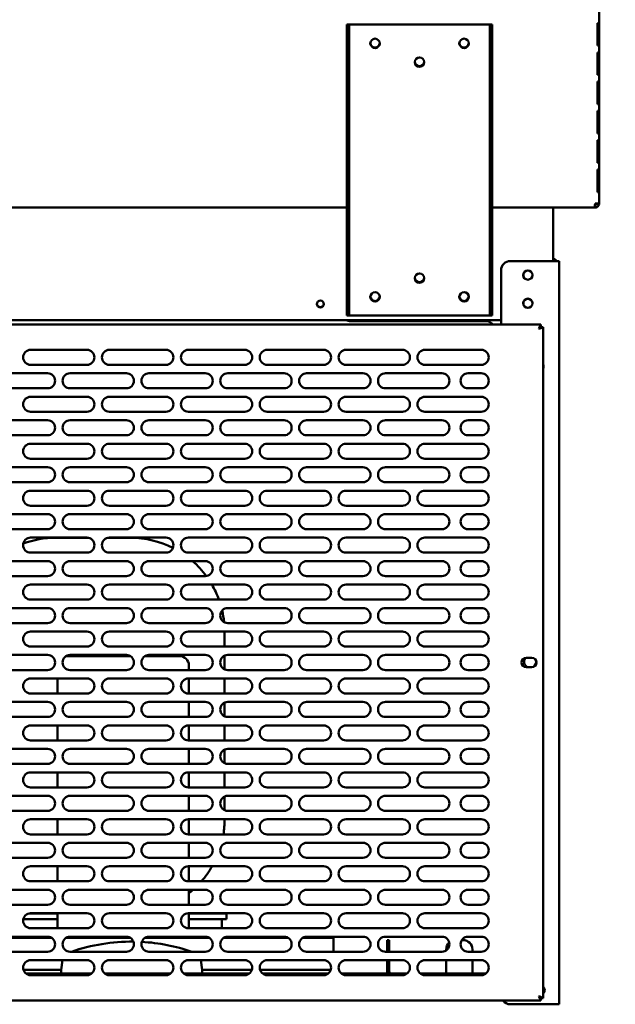
# Model space of a CAD drawing. Units: millimetres. Extents: x 65 to 5849, y 100 to 4100.
# Drawn here: x 3200 to 3517, y 1163 to 1687 of the extents above; entities that cross this region are included whole.
import ezdxf

# ---------------------------------------------------------------- set-up
doc = ezdxf.new("R2010")
doc.units = ezdxf.units.MM
doc.header["$LTSCALE"] = 20
doc.layers.add('Dimension (ISO)', color=7, linetype='Continuous', lineweight=25)
doc.layers.add('Visible (ISO)', color=7, linetype='Continuous', lineweight=50)
doc.styles.add('Note Text (ISO)', font='tahoma.ttf')
doc.dimstyles.new('Default (ISO)', dxfattribs={"dimscale": 20, "dimtxt": 2.5, "dimasz": 2.5, "dimexe": 1, "dimexo": 2, "dimgap": 0.762, "dimtad": 1, "dimtoh": 1, "dimdec": 1, "dimrnd": 1e-08, "dimzin": 0, "dimdsep": 46, "dimtxsty": 'Note Text (ISO)', "dimcen": 0.09, "dimdle": 10, "dimclrd": 256, "dimclre": 256, "dimclrt": 256, "dimadec": 1, "dimazin": 0, "dimtfac": 1.40208, "dimtmove": 0, "dimatfit": 3, "dimfxl": 1, "dimtolj": 1, "dimtzin": 0, "dimlwd": -1, "dimlwe": -1, "dimarcsym": 0})

# ---------------------------------------------------------------- blocks, each defined once
blk = doc.blocks.new('*D28')
at = {"layer": 'Defpoints', "color": 0, "transparency": 16777216}
for p in [(3575.41, 1828.06), (3555.21, 1797.96), (3555.21, 938.83)]:
    blk.add_point(p, dxfattribs=at)
at = {"layer": 'Dimension (ISO)', "transparency": 16777216}
for p, q in [((3575.41, 1788.06), (3575.41, 918.83)), ((3555.21, 1757.96), (3555.21, 918.83)), ((3505.21, 938.83), (3455.21, 938.83)), ((3555.21, 938.83), (3575.41, 938.83)), ((3625.41, 938.83), (3803.59, 938.83))]:
    blk.add_line(p, q, dxfattribs=at)
for points in [[(3505.21, 947.17), (3505.21, 930.5), (3555.21, 938.83)], [(3625.41, 947.17), (3625.41, 930.5), (3575.41, 938.83)]]:
    blk.add_solid(points, dxfattribs=at)
at = {"layer": 'Dimension (ISO)', "transparency": 16777216, "insert": (3719.71, 1006.15), "char_height": 50, "attachment_point": 1, "style": 'Note Text (ISO)'}
blk.add_mtext('\\A1;20', dxfattribs=at)
blk = doc.blocks.new('*D29')
at = {"layer": 'Defpoints', "color": 0, "transparency": 16777216}
for p in [(2109.5, 1797.96), (3555.21, 1797.96), (2109.5, 892.04)]:
    blk.add_point(p, dxfattribs=at)
at = {"layer": 'Dimension (ISO)', "transparency": 16777216}
for p, q in [((2109.5, 1757.96), (2109.5, 872.04)), ((3555.21, 1757.96), (3555.21, 872.04)), ((3505.21, 892.04), (2159.5, 892.04))]:
    blk.add_line(p, q, dxfattribs=at)
for points in [[(2159.5, 900.37), (2159.5, 883.7), (2109.5, 892.04)], [(3505.21, 900.37), (3505.21, 883.7), (3555.21, 892.04)]]:
    blk.add_solid(points, dxfattribs=at)
at = {"layer": 'Dimension (ISO)', "transparency": 16777216, "insert": (2762.19, 959.26), "char_height": 50, "attachment_point": 1, "style": 'Note Text (ISO)'}
blk.add_mtext('\\A1;1446', dxfattribs=at)
blk = doc.blocks.new('*D30')
at = {"layer": 'Defpoints', "color": 0, "transparency": 16777216}
for p in [(3575.41, 1828.06), (3450.11, 1182.46), (3450.11, 1098.65)]:
    blk.add_point(p, dxfattribs=at)
at = {"layer": 'Dimension (ISO)', "transparency": 16777216}
for p, q in [((3575.41, 1788.06), (3575.41, 1078.65)), ((3450.11, 1142.46), (3450.11, 1078.65)), ((3400.11, 1098.65), (3350.11, 1098.65)), ((3450.11, 1098.65), (3575.41, 1098.65)), ((3625.41, 1098.65), (3836.36, 1098.65))]:
    blk.add_line(p, q, dxfattribs=at)
for points in [[(3400.11, 1106.99), (3400.11, 1090.32), (3450.11, 1098.65)], [(3625.41, 1106.99), (3625.41, 1090.32), (3575.41, 1098.65)]]:
    blk.add_solid(points, dxfattribs=at)
at = {"layer": 'Dimension (ISO)', "color": 1, "transparency": 16777216, "insert": (3719.68, 1165.98), "char_height": 50, "attachment_point": 1, "style": 'Note Text (ISO)'}
blk.add_mtext('\\A1;125', dxfattribs=at)
blk = doc.blocks.new('*D31')
at = {"layer": 'Defpoints', "color": 0, "transparency": 16777216}
for p in [(3118.11, 1182.46), (3450.11, 1182.46), (3118.11, 1044.13)]:
    blk.add_point(p, dxfattribs=at)
at = {"layer": 'Dimension (ISO)', "transparency": 16777216}
for p, q in [((3118.11, 1142.46), (3118.11, 1024.13)), ((3450.11, 1142.46), (3450.11, 1024.13)), ((3400.11, 1044.13), (3168.11, 1044.13))]:
    blk.add_line(p, q, dxfattribs=at)
for points in [[(3168.11, 1052.46), (3168.11, 1035.8), (3118.11, 1044.13)], [(3400.11, 1052.46), (3400.11, 1035.8), (3450.11, 1044.13)]]:
    blk.add_solid(points, dxfattribs=at)
at = {"layer": 'Dimension (ISO)', "color": 1, "transparency": 16777216, "insert": (3231.37, 1111.45), "char_height": 50, "attachment_point": 1, "style": 'Note Text (ISO)'}
blk.add_mtext('\\A1;333', dxfattribs=at)

msp = doc.modelspace()

# ---------------------------------------------------------------- linework, layer by layer
at = {"layer": 'Visible (ISO)'}
for p, q in [((3508.91, 1589.46), (3508.91, 1826.86)), ((3375.71, 1684.66), (3374.51, 1684.66)), ((3374.51, 1679.66), (3374.51, 1684.66)), ((3375.71, 1684.66), (3375.71, 1679.66)), ((3375.71, 1684.66), (3376.71, 1684.66)), ((3376.71, 1684.66), (3449.71, 1684.66)), ((3449.71, 1684.66), (3450.71, 1684.66)), ((3450.71, 1679.66), (3450.71, 1684.66)), ((3451.91, 1684.66), (3450.71, 1684.66)), ((3451.91, 1684.66), (3451.91, 1679.66)), ((3508.02, 1685.46), (3508.47, 1685.46)), ((3508.02, 1685.46), (3508.02, 1673.46)), ((3508.47, 1673.46), (3508.47, 1685.46)), ((3374.51, 1534.66), (3374.51, 1679.66)), ((3375.71, 1534.66), (3375.71, 1679.66)), ((3450.71, 1679.66), (3450.71, 1534.66)), ((3451.91, 1534.66), (3451.91, 1679.66)), ((3508.47, 1673.46), (3508.02, 1673.46)), ((3508.02, 1669.86), (3508.47, 1669.86)), ((3508.02, 1669.86), (3508.02, 1657.86)), ((3508.47, 1657.86), (3508.47, 1669.86)), ((3508.47, 1657.86), (3508.02, 1657.86)), ((3508.02, 1654.26), (3508.47, 1654.26)), ((3508.02, 1654.26), (3508.02, 1642.26)), ((3508.47, 1642.26), (3508.47, 1654.26)), ((3508.47, 1642.26), (3508.02, 1642.26)), ((3508.02, 1638.66), (3508.47, 1638.66)), ((3508.02, 1638.66), (3508.02, 1626.66)), ((3508.47, 1626.66), (3508.47, 1638.66)), ((3508.47, 1626.66), (3508.02, 1626.66)), ((3508.02, 1623.06), (3508.47, 1623.06)), ((3508.02, 1623.06), (3508.02, 1611.06)), ((3508.47, 1611.06), (3508.47, 1623.06)), ((3508.47, 1611.06), (3508.02, 1611.06)), ((3508.02, 1607.46), (3508.47, 1607.46)), ((3508.02, 1607.46), (3508.02, 1595.46)), ((3508.47, 1595.46), (3508.47, 1607.46)), ((3508.47, 1595.46), (3508.02, 1595.46)), ((3506.71, 1589.46), (3508.91, 1589.46)), ((3374.51, 1587.26), (2977.31, 1587.26)), ((3506.56, 1587.26), (3451.91, 1587.26)), ((3484.41, 1585.06), (3484.41, 1587.26)), ((3484.41, 1585.06), (3484.41, 1558.76)), ((3506.71, 1587.26), (3506.56, 1587.26)), ((3506.71, 1588.46), (3506.66, 1588.46)), ((3506.71, 1588.46), (3506.71, 1587.26)), ((3485.41, 1558.76), (3461.61, 1558.76)), ((3485.41, 1558.76), (3487.61, 1558.76)), ((3487.61, 1162.96), (3487.61, 1558.76)), ((3456.61, 1553.76), (3456.61, 1524.96)), ((3374.51, 1529.66), (3374.51, 1534.66)), ((3375.71, 1534.66), (3375.71, 1529.66)), ((3450.71, 1529.66), (3450.71, 1534.66)), ((3451.91, 1534.66), (3451.91, 1529.66)), ((3456.61, 1527.26), (3108.51, 1527.26)), ((3374.51, 1529.66), (3375.71, 1529.66)), ((3376.71, 1529.66), (3375.71, 1529.66)), ((3448.41, 1526.76), (3376.41, 1526.76)), ((3449.71, 1529.66), (3376.71, 1529.66)), ((3450.71, 1529.66), (3449.71, 1529.66)), ((3450.71, 1529.66), (3451.91, 1529.66)), ((3090.45, 1524.96), (3477.76, 1524.96)), ((3477.76, 1524.96), (3476.76, 1522.76)), ((3476.76, 1522.76), (3477.76, 1523.76)), ((3476.91, 1522.61), (3476.76, 1522.76)), ((3476.91, 1522.61), (3479.11, 1523.61)), ((3476.91, 1522.61), (3477.91, 1523.61)), ((3477.76, 1523.76), (3477.76, 1524.96)), ((3477.91, 1523.61), (3479.11, 1523.61)), ((3479.11, 1523.61), (3479.11, 1166.3)), ((3206.11, 1511.46), (3236.11, 1511.46)), ((3248.11, 1511.46), (3278.11, 1511.46)), ((3290.11, 1511.46), (3320.11, 1511.46)), ((3332.11, 1511.46), (3362.11, 1511.46)), ((3374.11, 1511.46), (3404.11, 1511.46)), ((3416.11, 1511.46), (3446.11, 1511.46)), ((3236.11, 1503.46), (3206.11, 1503.46)), ((3278.11, 1503.46), (3248.11, 1503.46)), ((3320.11, 1503.46), (3290.11, 1503.46)), ((3362.11, 1503.46), (3332.11, 1503.46)), ((3404.11, 1503.46), (3374.11, 1503.46)), ((3446.11, 1503.46), (3416.11, 1503.46)), ((3185.11, 1498.96), (3215.11, 1498.96)), ((3227.11, 1498.96), (3257.11, 1498.96)), ((3269.11, 1498.96), (3299.11, 1498.96)), ((3311.11, 1498.96), (3341.11, 1498.96)), ((3353.11, 1498.96), (3383.11, 1498.96)), ((3395.11, 1498.96), (3425.11, 1498.96)), ((3439.11, 1498.96), (3446.11, 1498.96)), ((3215.11, 1490.96), (3185.11, 1490.96)), ((3257.11, 1490.96), (3227.11, 1490.96)), ((3299.11, 1490.96), (3269.11, 1490.96)), ((3341.11, 1490.96), (3311.11, 1490.96)), ((3383.11, 1490.96), (3353.11, 1490.96)), ((3425.11, 1490.96), (3395.11, 1490.96)), ((3446.11, 1490.96), (3439.11, 1490.96)), ((3206.11, 1486.46), (3236.11, 1486.46)), ((3248.11, 1486.46), (3278.11, 1486.46)), ((3290.11, 1486.46), (3320.11, 1486.46)), ((3332.11, 1486.46), (3362.11, 1486.46)), ((3374.11, 1486.46), (3404.11, 1486.46)), ((3416.11, 1486.46), (3446.11, 1486.46)), ((3185.11, 1473.96), (3215.11, 1473.96)), ((3236.11, 1478.46), (3206.11, 1478.46)), ((3227.11, 1473.96), (3257.11, 1473.96)), ((3278.11, 1478.46), (3248.11, 1478.46)), ((3269.11, 1473.96), (3299.11, 1473.96)), ((3320.11, 1478.46), (3290.11, 1478.46)), ((3311.11, 1473.96), (3341.11, 1473.96)), ((3362.11, 1478.46), (3332.11, 1478.46)), ((3353.11, 1473.96), (3383.11, 1473.96)), ((3404.11, 1478.46), (3374.11, 1478.46)), ((3395.11, 1473.96), (3425.11, 1473.96)), ((3446.11, 1478.46), (3416.11, 1478.46)), ((3439.11, 1473.96), (3446.11, 1473.96)), ((3215.11, 1465.96), (3185.11, 1465.96)), ((3257.11, 1465.96), (3227.11, 1465.96)), ((3299.11, 1465.96), (3269.11, 1465.96)), ((3341.11, 1465.96), (3311.11, 1465.96)), ((3383.11, 1465.96), (3353.11, 1465.96)), ((3425.11, 1465.96), (3395.11, 1465.96)), ((3446.11, 1465.96), (3439.11, 1465.96)), ((3206.11, 1461.46), (3236.11, 1461.46)), ((3248.11, 1461.46), (3278.11, 1461.46)), ((3290.11, 1461.46), (3320.11, 1461.46)), ((3332.11, 1461.46), (3362.11, 1461.46)), ((3374.11, 1461.46), (3404.11, 1461.46)), ((3416.11, 1461.46), (3446.11, 1461.46)), ((3236.11, 1453.46), (3206.11, 1453.46)), ((3278.11, 1453.46), (3248.11, 1453.46)), ((3320.11, 1453.46), (3290.11, 1453.46)), ((3362.11, 1453.46), (3332.11, 1453.46)), ((3404.11, 1453.46), (3374.11, 1453.46)), ((3446.11, 1453.46), (3416.11, 1453.46)), ((3185.11, 1448.96), (3215.11, 1448.96)), ((3227.11, 1448.96), (3257.11, 1448.96)), ((3269.11, 1448.96), (3299.11, 1448.96)), ((3311.11, 1448.96), (3341.11, 1448.96)), ((3353.11, 1448.96), (3383.11, 1448.96)), ((3395.11, 1448.96), (3425.11, 1448.96)), ((3439.11, 1448.96), (3446.11, 1448.96)), ((3215.11, 1440.96), (3185.11, 1440.96)), ((3257.11, 1440.96), (3227.11, 1440.96)), ((3299.11, 1440.96), (3269.11, 1440.96)), ((3341.11, 1440.96), (3311.11, 1440.96)), ((3383.11, 1440.96), (3353.11, 1440.96)), ((3425.11, 1440.96), (3395.11, 1440.96)), ((3446.11, 1440.96), (3439.11, 1440.96)), ((3206.11, 1436.46), (3236.11, 1436.46)), ((3248.11, 1436.46), (3278.11, 1436.46)), ((3290.11, 1436.46), (3320.11, 1436.46)), ((3332.11, 1436.46), (3362.11, 1436.46)), ((3374.11, 1436.46), (3404.11, 1436.46)), ((3416.11, 1436.46), (3446.11, 1436.46)), ((3236.11, 1428.46), (3206.11, 1428.46)), ((3278.11, 1428.46), (3248.11, 1428.46)), ((3320.11, 1428.46), (3290.11, 1428.46)), ((3362.11, 1428.46), (3332.11, 1428.46)), ((3404.11, 1428.46), (3374.11, 1428.46)), ((3446.11, 1428.46), (3416.11, 1428.46)), ((3185.11, 1423.96), (3215.11, 1423.96)), ((3227.11, 1423.96), (3257.11, 1423.96)), ((3269.11, 1423.96), (3299.11, 1423.96)), ((3311.11, 1423.96), (3341.11, 1423.96)), ((3353.11, 1423.96), (3383.11, 1423.96)), ((3395.11, 1423.96), (3425.11, 1423.96)), ((3439.11, 1423.96), (3446.11, 1423.96)), ((3215.11, 1415.96), (3185.11, 1415.96)), ((3257.11, 1415.96), (3227.11, 1415.96)), ((3299.11, 1415.96), (3269.11, 1415.96)), ((3341.11, 1415.96), (3311.11, 1415.96)), ((3383.11, 1415.96), (3353.11, 1415.96)), ((3425.11, 1415.96), (3395.11, 1415.96)), ((3446.11, 1415.96), (3439.11, 1415.96)), ((3206.11, 1411.46), (3236.11, 1411.46)), ((3237, 1411.36), (3219.41, 1411.36)), ((3259.41, 1411.36), (3247.22, 1411.36)), ((3248.11, 1411.46), (3278.11, 1411.46)), ((3290.11, 1411.46), (3320.11, 1411.46)), ((3332.11, 1411.46), (3362.11, 1411.46)), ((3374.11, 1411.46), (3404.11, 1411.46)), ((3416.11, 1411.46), (3446.11, 1411.46)), ((3236.11, 1403.46), (3206.11, 1403.46)), ((3278.11, 1403.46), (3248.11, 1403.46)), ((3320.11, 1403.46), (3290.11, 1403.46)), ((3362.11, 1403.46), (3332.11, 1403.46)), ((3404.11, 1403.46), (3374.11, 1403.46)), ((3446.11, 1403.46), (3416.11, 1403.46)), ((3185.11, 1398.96), (3215.11, 1398.96)), ((3227.11, 1398.96), (3257.11, 1398.96)), ((3269.11, 1398.96), (3299.11, 1398.96)), ((3311.11, 1398.96), (3341.11, 1398.96)), ((3353.11, 1398.96), (3383.11, 1398.96)), ((3395.11, 1398.96), (3425.11, 1398.96)), ((3439.11, 1398.96), (3446.11, 1398.96)), ((3215.11, 1390.96), (3185.11, 1390.96)), ((3257.11, 1390.96), (3227.11, 1390.96)), ((3299.11, 1390.96), (3269.11, 1390.96)), ((3341.11, 1390.96), (3311.11, 1390.96)), ((3383.11, 1390.96), (3353.11, 1390.96)), ((3425.11, 1390.96), (3395.11, 1390.96)), ((3446.11, 1390.96), (3439.11, 1390.96)), ((3206.11, 1386.46), (3236.11, 1386.46)), ((3248.11, 1386.46), (3278.11, 1386.46)), ((3290.11, 1386.46), (3320.11, 1386.46)), ((3332.11, 1386.46), (3362.11, 1386.46)), ((3374.11, 1386.46), (3404.11, 1386.46)), ((3416.11, 1386.46), (3446.11, 1386.46)), ((3185.11, 1373.96), (3215.11, 1373.96)), ((3236.11, 1378.46), (3206.11, 1378.46)), ((3227.11, 1373.96), (3257.11, 1373.96)), ((3278.11, 1378.46), (3248.11, 1378.46)), ((3269.11, 1373.96), (3299.11, 1373.96)), ((3320.11, 1378.46), (3290.11, 1378.46)), ((3311.11, 1373.96), (3341.11, 1373.96)), ((3362.11, 1378.46), (3332.11, 1378.46)), ((3353.11, 1373.96), (3383.11, 1373.96)), ((3404.11, 1378.46), (3374.11, 1378.46)), ((3395.11, 1373.96), (3425.11, 1373.96)), ((3446.11, 1378.46), (3416.11, 1378.46)), ((3439.11, 1373.96), (3446.11, 1373.96)), ((3215.11, 1365.96), (3185.11, 1365.96)), ((3257.11, 1365.96), (3227.11, 1365.96)), ((3299.11, 1365.96), (3269.11, 1365.96)), ((3341.11, 1365.96), (3311.11, 1365.96)), ((3383.11, 1365.96), (3353.11, 1365.96)), ((3425.11, 1365.96), (3395.11, 1365.96)), ((3446.11, 1365.96), (3439.11, 1365.96)), ((3206.11, 1361.46), (3236.11, 1361.46)), ((3248.11, 1361.46), (3278.11, 1361.46)), ((3290.11, 1361.46), (3320.11, 1361.46)), ((3309.41, 1353.46), (3309.41, 1361.36)), ((3332.11, 1361.46), (3362.11, 1361.46)), ((3374.11, 1361.46), (3404.11, 1361.46)), ((3416.11, 1361.46), (3446.11, 1361.46)), ((3236.11, 1353.46), (3206.11, 1353.46)), ((3278.11, 1353.46), (3248.11, 1353.46)), ((3320.11, 1353.46), (3290.11, 1353.46)), ((3362.11, 1353.46), (3332.11, 1353.46)), ((3404.11, 1353.46), (3374.11, 1353.46)), ((3446.11, 1353.46), (3416.11, 1353.46)), ((3185.11, 1348.96), (3215.11, 1348.96)), ((3259.21, 1348.36), (3225.41, 1348.36)), ((3227.11, 1348.96), (3257.11, 1348.96)), ((3285.41, 1348.36), (3267, 1348.36)), ((3269.11, 1348.96), (3299.11, 1348.96)), ((3309.41, 1341.34), (3309.41, 1348.58)), ((3311.11, 1348.96), (3341.11, 1348.96)), ((3353.11, 1348.96), (3383.11, 1348.96)), ((3395.11, 1348.96), (3425.11, 1348.96)), ((3439.11, 1348.96), (3446.11, 1348.96)), ((3290.41, 1340.96), (3290.41, 1343.36)), ((3469.96, 1347.41), (3473.06, 1347.41)), ((3473.06, 1342.51), (3469.96, 1342.51)), ((3215.11, 1340.96), (3185.11, 1340.96)), ((3257.11, 1340.96), (3227.11, 1340.96)), ((3299.11, 1340.96), (3269.11, 1340.96)), ((3341.11, 1340.96), (3311.11, 1340.96)), ((3383.11, 1340.96), (3353.11, 1340.96)), ((3425.11, 1340.96), (3395.11, 1340.96)), ((3446.11, 1340.96), (3439.11, 1340.96)), ((3206.11, 1336.46), (3236.11, 1336.46)), ((3220.41, 1336.46), (3220.41, 1328.46)), ((3248.11, 1336.46), (3278.11, 1336.46)), ((3290.11, 1336.46), (3320.11, 1336.46)), ((3290.41, 1328.46), (3290.41, 1336.46)), ((3309.41, 1328.46), (3309.41, 1336.46)), ((3332.11, 1336.46), (3362.11, 1336.46)), ((3374.11, 1336.46), (3404.11, 1336.46)), ((3416.11, 1336.46), (3446.11, 1336.46)), ((3236.11, 1328.46), (3206.11, 1328.46)), ((3278.11, 1328.46), (3248.11, 1328.46)), ((3320.11, 1328.46), (3290.11, 1328.46)), ((3362.11, 1328.46), (3332.11, 1328.46)), ((3404.11, 1328.46), (3374.11, 1328.46)), ((3446.11, 1328.46), (3416.11, 1328.46)), ((3185.11, 1323.96), (3215.11, 1323.96)), ((3227.11, 1323.96), (3257.11, 1323.96)), ((3269.11, 1323.96), (3299.11, 1323.96)), ((3290.41, 1315.96), (3290.41, 1323.96)), ((3309.41, 1316.34), (3309.41, 1323.58)), ((3311.11, 1323.96), (3341.11, 1323.96)), ((3353.11, 1323.96), (3383.11, 1323.96)), ((3395.11, 1323.96), (3425.11, 1323.96)), ((3439.11, 1323.96), (3446.11, 1323.96)), ((3215.11, 1315.96), (3185.11, 1315.96)), ((3206.11, 1311.46), (3236.11, 1311.46)), ((3220.41, 1311.46), (3220.41, 1303.46)), ((3257.11, 1315.96), (3227.11, 1315.96)), ((3248.11, 1311.46), (3278.11, 1311.46)), ((3299.11, 1315.96), (3269.11, 1315.96)), ((3290.11, 1311.46), (3320.11, 1311.46)), ((3290.41, 1303.46), (3290.41, 1311.46)), ((3309.41, 1303.46), (3309.41, 1311.46)), ((3341.11, 1315.96), (3311.11, 1315.96)), ((3332.11, 1311.46), (3362.11, 1311.46)), ((3383.11, 1315.96), (3353.11, 1315.96)), ((3374.11, 1311.46), (3404.11, 1311.46)), ((3425.11, 1315.96), (3395.11, 1315.96)), ((3416.11, 1311.46), (3446.11, 1311.46)), ((3446.11, 1315.96), (3439.11, 1315.96)), ((3236.11, 1303.46), (3206.11, 1303.46)), ((3278.11, 1303.46), (3248.11, 1303.46)), ((3320.11, 1303.46), (3290.11, 1303.46)), ((3362.11, 1303.46), (3332.11, 1303.46)), ((3404.11, 1303.46), (3374.11, 1303.46)), ((3446.11, 1303.46), (3416.11, 1303.46)), ((3185.11, 1298.96), (3215.11, 1298.96)), ((3227.11, 1298.96), (3257.11, 1298.96)), ((3269.11, 1298.96), (3299.11, 1298.96)), ((3290.41, 1290.96), (3290.41, 1298.96)), ((3309.41, 1291.34), (3309.41, 1298.58)), ((3311.11, 1298.96), (3341.11, 1298.96)), ((3353.11, 1298.96), (3383.11, 1298.96)), ((3395.11, 1298.96), (3425.11, 1298.96)), ((3439.11, 1298.96), (3446.11, 1298.96)), ((3215.11, 1290.96), (3185.11, 1290.96)), ((3257.11, 1290.96), (3227.11, 1290.96)), ((3299.11, 1290.96), (3269.11, 1290.96)), ((3341.11, 1290.96), (3311.11, 1290.96)), ((3383.11, 1290.96), (3353.11, 1290.96)), ((3425.11, 1290.96), (3395.11, 1290.96)), ((3446.11, 1290.96), (3439.11, 1290.96)), ((3206.11, 1286.46), (3236.11, 1286.46)), ((3220.41, 1286.46), (3220.41, 1278.46)), ((3248.11, 1286.46), (3278.11, 1286.46)), ((3290.11, 1286.46), (3320.11, 1286.46)), ((3290.41, 1278.46), (3290.41, 1286.46)), ((3309.41, 1278.46), (3309.41, 1286.46)), ((3332.11, 1286.46), (3362.11, 1286.46)), ((3374.11, 1286.46), (3404.11, 1286.46)), ((3416.11, 1286.46), (3446.11, 1286.46)), ((3236.11, 1278.46), (3206.11, 1278.46)), ((3278.11, 1278.46), (3248.11, 1278.46)), ((3320.11, 1278.46), (3290.11, 1278.46)), ((3362.11, 1278.46), (3332.11, 1278.46)), ((3404.11, 1278.46), (3374.11, 1278.46)), ((3446.11, 1278.46), (3416.11, 1278.46)), ((3185.11, 1273.96), (3215.11, 1273.96)), ((3227.11, 1273.96), (3257.11, 1273.96)), ((3269.11, 1273.96), (3299.11, 1273.96)), ((3290.41, 1265.96), (3290.41, 1273.96)), ((3309.41, 1266.34), (3309.41, 1273.58)), ((3311.11, 1273.96), (3341.11, 1273.96)), ((3353.11, 1273.96), (3383.11, 1273.96)), ((3395.11, 1273.96), (3425.11, 1273.96)), ((3439.11, 1273.96), (3446.11, 1273.96)), ((3215.11, 1265.96), (3185.11, 1265.96)), ((3257.11, 1265.96), (3227.11, 1265.96)), ((3299.11, 1265.96), (3269.11, 1265.96)), ((3341.11, 1265.96), (3311.11, 1265.96)), ((3383.11, 1265.96), (3353.11, 1265.96)), ((3425.11, 1265.96), (3395.11, 1265.96)), ((3446.11, 1265.96), (3439.11, 1265.96)), ((3206.11, 1261.46), (3236.11, 1261.46)), ((3220.41, 1261.46), (3220.41, 1253.46)), ((3248.11, 1261.46), (3278.11, 1261.46)), ((3290.11, 1261.46), (3320.11, 1261.46)), ((3290.41, 1253.46), (3290.41, 1261.46)), ((3309.41, 1261.36), (3309.41, 1261.46)), ((3332.11, 1261.46), (3362.11, 1261.46)), ((3374.11, 1261.46), (3404.11, 1261.46)), ((3416.11, 1261.46), (3446.11, 1261.46)), ((3236.11, 1253.46), (3206.11, 1253.46)), ((3278.11, 1253.46), (3248.11, 1253.46)), ((3320.11, 1253.46), (3290.11, 1253.46)), ((3362.11, 1253.46), (3332.11, 1253.46)), ((3404.11, 1253.46), (3374.11, 1253.46)), ((3446.11, 1253.46), (3416.11, 1253.46)), ((3185.11, 1248.96), (3215.11, 1248.96)), ((3227.11, 1248.96), (3257.11, 1248.96)), ((3269.11, 1248.96), (3299.11, 1248.96)), ((3290.41, 1240.96), (3290.41, 1248.96)), ((3311.11, 1248.96), (3341.11, 1248.96)), ((3353.11, 1248.96), (3383.11, 1248.96)), ((3395.11, 1248.96), (3425.11, 1248.96)), ((3439.11, 1248.96), (3446.11, 1248.96)), ((3215.11, 1240.96), (3185.11, 1240.96)), ((3257.11, 1240.96), (3227.11, 1240.96)), ((3299.11, 1240.96), (3269.11, 1240.96)), ((3341.11, 1240.96), (3311.11, 1240.96)), ((3383.11, 1240.96), (3353.11, 1240.96)), ((3425.11, 1240.96), (3395.11, 1240.96)), ((3446.11, 1240.96), (3439.11, 1240.96)), ((3206.11, 1236.46), (3236.11, 1236.46)), ((3220.41, 1236.46), (3220.41, 1228.46)), ((3248.11, 1236.46), (3278.11, 1236.46)), ((3290.11, 1236.46), (3320.11, 1236.46)), ((3290.41, 1228.46), (3290.41, 1236.46)), ((3332.11, 1236.46), (3362.11, 1236.46)), ((3374.11, 1236.46), (3404.11, 1236.46)), ((3416.11, 1236.46), (3446.11, 1236.46)), ((3236.11, 1228.46), (3206.11, 1228.46)), ((3278.11, 1228.46), (3248.11, 1228.46)), ((3320.11, 1228.46), (3290.11, 1228.46)), ((3362.11, 1228.46), (3332.11, 1228.46)), ((3404.11, 1228.46), (3374.11, 1228.46)), ((3446.11, 1228.46), (3416.11, 1228.46)), ((3185.11, 1223.96), (3215.11, 1223.96)), ((3227.11, 1223.96), (3257.11, 1223.96)), ((3269.11, 1223.96), (3299.11, 1223.96)), ((3290.41, 1215.96), (3290.41, 1223.96)), ((3311.11, 1223.96), (3341.11, 1223.96)), ((3353.11, 1223.96), (3383.11, 1223.96)), ((3395.11, 1223.96), (3425.11, 1223.96)), ((3439.11, 1223.96), (3446.11, 1223.96)), ((3215.11, 1215.96), (3185.11, 1215.96)), ((3220.41, 1211.36), (3205.22, 1211.36)), ((3206.11, 1211.46), (3236.11, 1211.46)), ((3220.41, 1211.46), (3220.41, 1203.46)), ((3257.11, 1215.96), (3227.11, 1215.96)), ((3248.11, 1211.46), (3278.11, 1211.46)), ((3299.11, 1215.96), (3269.11, 1215.96)), ((3290.11, 1211.46), (3320.11, 1211.46)), ((3290.41, 1203.46), (3290.41, 1211.46)), ((3300.41, 1211.36), (3290.41, 1211.36)), ((3300.41, 1211.36), (3310.41, 1211.36)), ((3310.41, 1208.36), (3310.41, 1211.36)), ((3341.11, 1215.96), (3311.11, 1215.96)), ((3332.11, 1211.46), (3362.11, 1211.46)), ((3383.11, 1215.96), (3353.11, 1215.96)), ((3374.11, 1211.46), (3404.11, 1211.46)), ((3425.11, 1215.96), (3395.11, 1215.96)), ((3416.11, 1211.46), (3446.11, 1211.46)), ((3446.11, 1215.96), (3439.11, 1215.96)), ((3220.41, 1208.36), (3202.21, 1208.36)), ((3300.41, 1208.36), (3290.41, 1208.36)), ((3310.41, 1208.36), (3300.41, 1208.36)), ((3307.91, 1208.36), (3307.91, 1203.46)), ((3236.11, 1203.46), (3206.11, 1203.46)), ((3278.11, 1203.46), (3248.11, 1203.46)), ((3320.11, 1203.46), (3290.11, 1203.46)), ((3362.11, 1203.46), (3332.11, 1203.46)), ((3404.11, 1203.46), (3374.11, 1203.46)), ((3446.11, 1203.46), (3416.11, 1203.46)), ((3217.21, 1198.36), (3183, 1198.36)), ((3185.11, 1198.96), (3215.11, 1198.96)), ((3259.21, 1198.36), (3225, 1198.36)), ((3227.11, 1198.96), (3257.11, 1198.96)), ((3301.21, 1198.36), (3267, 1198.36)), ((3269.11, 1198.96), (3299.11, 1198.96)), ((3290.41, 1198.36), (3290.41, 1198.96)), ((3343.21, 1198.36), (3309, 1198.36)), ((3311.11, 1198.96), (3341.11, 1198.96)), ((3367.41, 1198.36), (3351, 1198.36)), ((3353.11, 1198.96), (3383.11, 1198.96)), ((3367.41, 1198.36), (3367.41, 1190.96)), ((3395.11, 1198.96), (3425.11, 1198.96)), ((3395.91, 1192.16), (3395.91, 1197.16)), ((3397.11, 1197.16), (3395.91, 1197.16)), ((3397.11, 1197.16), (3397.11, 1192.16)), ((3436.41, 1197.16), (3435.77, 1197.16)), ((3439.11, 1198.96), (3446.11, 1198.96)), ((3215.11, 1190.96), (3185.11, 1190.96)), ((3257.11, 1190.96), (3227.11, 1190.96)), ((3299.11, 1190.96), (3269.11, 1190.96)), ((3341.11, 1190.96), (3311.11, 1190.96)), ((3383.11, 1190.96), (3353.11, 1190.96)), ((3425.11, 1190.96), (3395.11, 1190.96)), ((3395.91, 1192.16), (3395.91, 1190.96)), ((3397.11, 1192.16), (3397.11, 1190.96)), ((3427.41, 1192.16), (3427.41, 1191.68)), ((3446.11, 1190.96), (3439.11, 1190.96)), ((3441.41, 1192.16), (3441.41, 1190.96)), ((3206.11, 1186.46), (3236.11, 1186.46)), ((3223.12, 1186.46), (3222.41, 1181.36)), ((3248.11, 1186.46), (3278.11, 1186.46)), ((3290.11, 1186.46), (3320.11, 1186.46)), ((3297.41, 1181.36), (3296.69, 1186.46)), ((3332.11, 1186.46), (3362.11, 1186.46)), ((3374.11, 1186.46), (3404.11, 1186.46)), ((3395.91, 1186.46), (3395.91, 1180.36)), ((3397.11, 1186.46), (3397.11, 1180.36)), ((3416.11, 1186.46), (3446.11, 1186.46)), ((3427.41, 1186.46), (3427.41, 1180.36)), ((3441.41, 1186.46), (3441.41, 1180.36)), ((3222.41, 1181.36), (3202.26, 1181.36)), ((3222.41, 1179.36), (3222.41, 1181.36)), ((3297.41, 1181.36), (3297.41, 1179.36)), ((3323.95, 1181.36), (3297.41, 1181.36)), ((3365.95, 1181.36), (3328.26, 1181.36)), ((3427.41, 1180.36), (3427.41, 1179.36)), ((3441.41, 1180.36), (3441.41, 1179.36)), ((3203.58, 1179.36), (3238.63, 1179.36)), ((3236.11, 1178.46), (3206.11, 1178.46)), ((3245.58, 1179.36), (3280.63, 1179.36)), ((3278.11, 1178.46), (3248.11, 1178.46)), ((3287.58, 1179.36), (3322.63, 1179.36)), ((3320.11, 1178.46), (3290.11, 1178.46)), ((3329.58, 1179.36), (3364.63, 1179.36)), ((3362.11, 1178.46), (3332.11, 1178.46)), ((3371.58, 1179.36), (3406.63, 1179.36)), ((3404.11, 1178.46), (3374.11, 1178.46)), ((3413.58, 1179.36), (3448.63, 1179.36)), ((3446.11, 1178.46), (3416.11, 1178.46)), ((3477.76, 1164.96), (3090.45, 1164.96)), ((3476.76, 1167.16), (3476.91, 1167.3)), ((3476.76, 1167.16), (3477.76, 1164.96)), ((3476.76, 1167.16), (3477.76, 1166.16)), ((3479.11, 1166.3), (3476.91, 1167.3)), ((3476.91, 1167.3), (3477.91, 1166.3)), ((3477.76, 1166.16), (3477.76, 1164.96)), ((3477.91, 1166.3), (3479.11, 1166.3)), ((3485.41, 1162.96), (3461.61, 1162.96)), ((3485.41, 1162.96), (3487.61, 1162.96))]:
    msp.add_line(p, q, dxfattribs=at)
for centre, radius in [((3389.51, 1674.66), 2.5), ((3436.91, 1674.66), 2.5), ((3413.21, 1664.66), 2.5), ((3413.21, 1549.66), 2.5), ((3470.91, 1551.26), 2.45), ((3389.51, 1539.66), 2.5), ((3436.91, 1539.66), 2.5), ((3360.41, 1535.86), 1.8), ((3470.91, 1536.26), 2.45)]:
    msp.add_circle(centre, radius, dxfattribs=at)
for centre, radius, start, end in [((3389.51, 1674.96), 2.5, 183.4398, 356.5602), ((3436.91, 1674.96), 2.5, 183.4398, 356.5602), ((3413.21, 1664.96), 2.5, 183.4398, 356.5602), ((3461.61, 1553.76), 5, 90, 180), ((3484.21, 1557.76), 2.2, 27.0357, 84.7841), ((3471.01, 1551.26), 2.5, 136.6208, 239.0025), ((3470.91, 1551.16), 2.5, 30.9975, 149.0025), ((3413.21, 1549.96), 2.5, 183.4398, 356.5602), ((3389.51, 1539.96), 2.5, 183.4398, 356.5602), ((3436.91, 1539.96), 2.5, 183.4398, 356.5602), ((3471.01, 1536.26), 2.5, 136.6208, 239.0025), ((3470.91, 1536.16), 2.5, 30.9975, 149.0025), ((3360.41, 1536.06), 1.8, 183.1847, 356.8153), ((3376.41, 1531.76), 5, 244.1581, 270), ((3448.41, 1521.76), 5, 39.7918, 90), ((3206.11, 1507.46), 4, 90, 270), ((3236.11, 1507.46), 4, 270, 90), ((3248.11, 1507.46), 4, 90, 270), ((3278.11, 1507.46), 4, 270, 90), ((3290.11, 1507.46), 4, 90, 270), ((3320.11, 1507.46), 4, 270, 90), ((3332.11, 1507.46), 4, 90, 270), ((3362.11, 1507.46), 4, 270, 90), ((3374.11, 1507.46), 4, 90, 270), ((3404.11, 1507.46), 4, 270, 90), ((3416.11, 1507.46), 4, 90, 270), ((3446.11, 1507.46), 4, 270, 90), ((3476.11, 1502.56), 3.2, 339.6359, 20.3641), ((3215.11, 1494.96), 4, 270, 90), ((3227.11, 1494.96), 4, 90, 270), ((3257.11, 1494.96), 4, 270, 90), ((3269.11, 1494.96), 4, 90, 270), ((3299.11, 1494.96), 4, 270, 90), ((3311.11, 1494.96), 4, 90, 270), ((3341.11, 1494.96), 4, 270, 90), ((3353.11, 1494.96), 4, 90, 270), ((3383.11, 1494.96), 4, 270, 90), ((3395.11, 1494.96), 4, 90, 270), ((3425.11, 1494.96), 4, 270, 90), ((3439.11, 1494.96), 4, 90, 270), ((3446.11, 1494.96), 4, 270, 90), ((3206.11, 1482.46), 4, 90, 270), ((3236.11, 1482.46), 4, 270, 90), ((3248.11, 1482.46), 4, 90, 270), ((3278.11, 1482.46), 4, 270, 90), ((3290.11, 1482.46), 4, 90, 270), ((3320.11, 1482.46), 4, 270, 90), ((3332.11, 1482.46), 4, 90, 270), ((3362.11, 1482.46), 4, 270, 90), ((3374.11, 1482.46), 4, 90, 270), ((3404.11, 1482.46), 4, 270, 90), ((3416.11, 1482.46), 4, 90, 270), ((3446.11, 1482.46), 4, 270, 90), ((3215.11, 1469.96), 4, 270, 90), ((3227.11, 1469.96), 4, 90, 270), ((3257.11, 1469.96), 4, 270, 90), ((3269.11, 1469.96), 4, 90, 270), ((3299.11, 1469.96), 4, 270, 90), ((3311.11, 1469.96), 4, 90, 270), ((3341.11, 1469.96), 4, 270, 90), ((3353.11, 1469.96), 4, 90, 270), ((3383.11, 1469.96), 4, 270, 90), ((3395.11, 1469.96), 4, 90, 270), ((3425.11, 1469.96), 4, 270, 90), ((3439.11, 1469.96), 4, 90, 270), ((3446.11, 1469.96), 4, 270, 90), ((3206.11, 1457.46), 4, 90, 270), ((3236.11, 1457.46), 4, 270, 90), ((3248.11, 1457.46), 4, 90, 270), ((3278.11, 1457.46), 4, 270, 90), ((3290.11, 1457.46), 4, 90, 270), ((3320.11, 1457.46), 4, 270, 90), ((3332.11, 1457.46), 4, 90, 270), ((3362.11, 1457.46), 4, 270, 90), ((3374.11, 1457.46), 4, 90, 270), ((3404.11, 1457.46), 4, 270, 90), ((3416.11, 1457.46), 4, 90, 270), ((3446.11, 1457.46), 4, 270, 90), ((3215.11, 1444.96), 4, 270, 90), ((3227.11, 1444.96), 4, 90, 270), ((3257.11, 1444.96), 4, 270, 90), ((3269.11, 1444.96), 4, 90, 270), ((3299.11, 1444.96), 4, 270, 90), ((3311.11, 1444.96), 4, 90, 270), ((3341.11, 1444.96), 4, 270, 90), ((3353.11, 1444.96), 4, 90, 270), ((3383.11, 1444.96), 4, 270, 90), ((3395.11, 1444.96), 4, 90, 270), ((3425.11, 1444.96), 4, 270, 90), ((3439.11, 1444.96), 4, 90, 270), ((3446.11, 1444.96), 4, 270, 90), ((3206.11, 1432.46), 4, 90, 270), ((3236.11, 1432.46), 4, 270, 90), ((3248.11, 1432.46), 4, 90, 270), ((3278.11, 1432.46), 4, 270, 90), ((3290.11, 1432.46), 4, 90, 270), ((3320.11, 1432.46), 4, 270, 90), ((3332.11, 1432.46), 4, 90, 270), ((3362.11, 1432.46), 4, 270, 90), ((3374.11, 1432.46), 4, 90, 270), ((3404.11, 1432.46), 4, 270, 90), ((3416.11, 1432.46), 4, 90, 270), ((3446.11, 1432.46), 4, 270, 90), ((3215.11, 1419.96), 4, 270, 90), ((3227.11, 1419.96), 4, 90, 270), ((3257.11, 1419.96), 4, 270, 90), ((3269.11, 1419.96), 4, 90, 270), ((3299.11, 1419.96), 4, 270, 90), ((3311.11, 1419.96), 4, 90, 270), ((3341.11, 1419.96), 4, 270, 90), ((3353.11, 1419.96), 4, 90, 270), ((3383.11, 1419.96), 4, 270, 90), ((3395.11, 1419.96), 4, 90, 270), ((3425.11, 1419.96), 4, 270, 90), ((3439.11, 1419.96), 4, 90, 270), ((3446.11, 1419.96), 4, 270, 90), ((3206.11, 1407.46), 4, 90, 270), ((3219.41, 1361.36), 50, 90, 110.1327), ((3236.11, 1407.46), 4, 270, 90), ((3248.11, 1407.46), 4, 90, 270), ((3259.41, 1361.36), 50, 63.3332, 90), ((3278.11, 1407.46), 4, 270, 90), ((3290.11, 1407.46), 4, 90, 270), ((3320.11, 1407.46), 4, 270, 90), ((3332.11, 1407.46), 4, 90, 270), ((3362.11, 1407.46), 4, 270, 90), ((3374.11, 1407.46), 4, 90, 270), ((3404.11, 1407.46), 4, 270, 90), ((3416.11, 1407.46), 4, 90, 270), ((3446.11, 1407.46), 4, 270, 90), ((3215.11, 1394.96), 4, 270, 90), ((3227.11, 1394.96), 4, 90, 270), ((3257.11, 1394.96), 4, 270, 90), ((3269.11, 1394.96), 4, 90, 270), ((3259.41, 1361.36), 50, 36.3565, 48.7639), ((3299.11, 1394.96), 4, 270, 90), ((3311.11, 1394.96), 4, 90, 270), ((3341.11, 1394.96), 4, 270, 90), ((3353.11, 1394.96), 4, 90, 270), ((3383.11, 1394.96), 4, 270, 90), ((3395.11, 1394.96), 4, 90, 270), ((3425.11, 1394.96), 4, 270, 90), ((3439.11, 1394.96), 4, 90, 270), ((3446.11, 1394.96), 4, 270, 90), ((3206.11, 1382.46), 4, 90, 270), ((3236.11, 1382.46), 4, 270, 90), ((3248.11, 1382.46), 4, 90, 270), ((3278.11, 1382.46), 4, 270, 90), ((3290.11, 1382.46), 4, 90, 270), ((3259.41, 1361.36), 50, 19.9988, 30.1324), ((3320.11, 1382.46), 4, 270, 90), ((3332.11, 1382.46), 4, 90, 270), ((3362.11, 1382.46), 4, 270, 90), ((3374.11, 1382.46), 4, 90, 270), ((3404.11, 1382.46), 4, 270, 90), ((3416.11, 1382.46), 4, 90, 270), ((3446.11, 1382.46), 4, 270, 90), ((3215.11, 1369.96), 4, 270, 90), ((3227.11, 1369.96), 4, 90, 270), ((3257.11, 1369.96), 4, 270, 90), ((3269.11, 1369.96), 4, 90, 270), ((3299.11, 1369.96), 4, 270, 90), ((3311.11, 1369.96), 4, 90, 270), ((3341.11, 1369.96), 4, 270, 90), ((3353.11, 1369.96), 4, 90, 270), ((3383.11, 1369.96), 4, 270, 90), ((3395.11, 1369.96), 4, 90, 270), ((3425.11, 1369.96), 4, 270, 90), ((3439.11, 1369.96), 4, 90, 270), ((3446.11, 1369.96), 4, 270, 90), ((3259.41, 1361.36), 50, 5.8709, 13.0178), ((3206.11, 1357.46), 4, 90, 270), ((3236.11, 1357.46), 4, 270, 90), ((3248.11, 1357.46), 4, 90, 270), ((3278.11, 1357.46), 4, 270, 90), ((3290.11, 1357.46), 4, 90, 270), ((3259.41, 1361.36), 50, 0, 0.1146), ((3320.11, 1357.46), 4, 270, 90), ((3332.11, 1357.46), 4, 90, 270), ((3362.11, 1357.46), 4, 270, 90), ((3374.11, 1357.46), 4, 90, 270), ((3404.11, 1357.46), 4, 270, 90), ((3416.11, 1357.46), 4, 90, 270), ((3446.11, 1357.46), 4, 270, 90), ((3215.11, 1344.96), 4, 270, 90), ((3227.11, 1344.96), 4, 90, 270), ((3225.41, 1343.36), 5, 90, 95.0233), ((3257.11, 1344.96), 4, 270, 90), ((3269.11, 1344.96), 4, 90, 270), ((3285.41, 1343.36), 5, 0, 90), ((3299.11, 1344.96), 4, 270, 90), ((3311.11, 1344.96), 4, 90, 270), ((3341.11, 1344.96), 4, 270, 90), ((3353.11, 1344.96), 4, 90, 270), ((3383.11, 1344.96), 4, 270, 90), ((3395.11, 1344.96), 4, 90, 270), ((3425.11, 1344.96), 4, 270, 90), ((3439.11, 1344.96), 4, 90, 270), ((3446.11, 1344.96), 4, 270, 90), ((3469.96, 1344.96), 2.45, 90, 270), ((3472.11, 1345.41), 3.2, 141.9604, 244.9922), ((3473.06, 1344.96), 2.45, 270, 90), ((3472.11, 1345.41), 3.2, 297.2256, 12.0821), ((3206.11, 1332.46), 4, 90, 270), ((3236.11, 1332.46), 4, 270, 90), ((3248.11, 1332.46), 4, 90, 270), ((3278.11, 1332.46), 4, 270, 90), ((3290.11, 1332.46), 4, 90, 270), ((3320.11, 1332.46), 4, 270, 90), ((3332.11, 1332.46), 4, 90, 270), ((3362.11, 1332.46), 4, 270, 90), ((3374.11, 1332.46), 4, 90, 270), ((3404.11, 1332.46), 4, 270, 90), ((3416.11, 1332.46), 4, 90, 270), ((3446.11, 1332.46), 4, 270, 90), ((3215.11, 1319.96), 4, 270, 90), ((3227.11, 1319.96), 4, 90, 270), ((3257.11, 1319.96), 4, 270, 90), ((3269.11, 1319.96), 4, 90, 270), ((3299.11, 1319.96), 4, 270, 90), ((3311.11, 1319.96), 4, 90, 270), ((3341.11, 1319.96), 4, 270, 90), ((3353.11, 1319.96), 4, 90, 270), ((3383.11, 1319.96), 4, 270, 90), ((3395.11, 1319.96), 4, 90, 270), ((3425.11, 1319.96), 4, 270, 90), ((3439.11, 1319.96), 4, 90, 270), ((3446.11, 1319.96), 4, 270, 90), ((3206.11, 1307.46), 4, 90, 270), ((3236.11, 1307.46), 4, 270, 90), ((3248.11, 1307.46), 4, 90, 270), ((3278.11, 1307.46), 4, 270, 90), ((3290.11, 1307.46), 4, 90, 270), ((3320.11, 1307.46), 4, 270, 90), ((3332.11, 1307.46), 4, 90, 270), ((3362.11, 1307.46), 4, 270, 90), ((3374.11, 1307.46), 4, 90, 270), ((3404.11, 1307.46), 4, 270, 90), ((3416.11, 1307.46), 4, 90, 270), ((3446.11, 1307.46), 4, 270, 90), ((3215.11, 1294.96), 4, 270, 90), ((3227.11, 1294.96), 4, 90, 270), ((3257.11, 1294.96), 4, 270, 90), ((3269.11, 1294.96), 4, 90, 270), ((3299.11, 1294.96), 4, 270, 90), ((3311.11, 1294.96), 4, 90, 270), ((3341.11, 1294.96), 4, 270, 90), ((3353.11, 1294.96), 4, 90, 270), ((3383.11, 1294.96), 4, 270, 90), ((3395.11, 1294.96), 4, 90, 270), ((3425.11, 1294.96), 4, 270, 90), ((3439.11, 1294.96), 4, 90, 270), ((3446.11, 1294.96), 4, 270, 90), ((3206.11, 1282.46), 4, 90, 270), ((3236.11, 1282.46), 4, 270, 90), ((3248.11, 1282.46), 4, 90, 270), ((3278.11, 1282.46), 4, 270, 90), ((3290.11, 1282.46), 4, 90, 270), ((3320.11, 1282.46), 4, 270, 90), ((3332.11, 1282.46), 4, 90, 270), ((3362.11, 1282.46), 4, 270, 90), ((3374.11, 1282.46), 4, 90, 270), ((3404.11, 1282.46), 4, 270, 90), ((3416.11, 1282.46), 4, 90, 270), ((3446.11, 1282.46), 4, 270, 90), ((3215.11, 1269.96), 4, 270, 90), ((3227.11, 1269.96), 4, 90, 270), ((3257.11, 1269.96), 4, 270, 90), ((3269.11, 1269.96), 4, 90, 270), ((3299.11, 1269.96), 4, 270, 90), ((3311.11, 1269.96), 4, 90, 270), ((3341.11, 1269.96), 4, 270, 90), ((3353.11, 1269.96), 4, 90, 270), ((3383.11, 1269.96), 4, 270, 90), ((3395.11, 1269.96), 4, 90, 270), ((3425.11, 1269.96), 4, 270, 90), ((3439.11, 1269.96), 4, 90, 270), ((3446.11, 1269.96), 4, 270, 90), ((3206.11, 1257.46), 4, 90, 270), ((3236.11, 1257.46), 4, 270, 90), ((3248.11, 1257.46), 4, 90, 270), ((3278.11, 1257.46), 4, 270, 90), ((3290.11, 1257.46), 4, 90, 270), ((3259.41, 1261.36), 50, 350.9092, 0), ((3320.11, 1257.46), 4, 270, 90), ((3332.11, 1257.46), 4, 90, 270), ((3362.11, 1257.46), 4, 270, 90), ((3374.11, 1257.46), 4, 90, 270), ((3404.11, 1257.46), 4, 270, 90), ((3416.11, 1257.46), 4, 90, 270), ((3446.11, 1257.46), 4, 270, 90), ((3215.11, 1244.96), 4, 270, 90), ((3227.11, 1244.96), 4, 90, 270), ((3257.11, 1244.96), 4, 270, 90), ((3269.11, 1244.96), 4, 90, 270), ((3299.11, 1244.96), 4, 270, 90), ((3311.11, 1244.96), 4, 90, 270), ((3341.11, 1244.96), 4, 270, 90), ((3353.11, 1244.96), 4, 90, 270), ((3383.11, 1244.96), 4, 270, 90), ((3395.11, 1244.96), 4, 90, 270), ((3425.11, 1244.96), 4, 270, 90), ((3439.11, 1244.96), 4, 90, 270), ((3446.11, 1244.96), 4, 270, 90), ((3206.11, 1232.46), 4, 90, 270), ((3236.11, 1232.46), 4, 270, 90), ((3248.11, 1232.46), 4, 90, 270), ((3278.11, 1232.46), 4, 270, 90), ((3290.11, 1232.46), 4, 90, 270), ((3259.41, 1261.36), 50, 318.8525, 330.1322), ((3320.11, 1232.46), 4, 270, 90), ((3332.11, 1232.46), 4, 90, 270), ((3362.11, 1232.46), 4, 270, 90), ((3374.11, 1232.46), 4, 90, 270), ((3404.11, 1232.46), 4, 270, 90), ((3416.11, 1232.46), 4, 90, 270), ((3446.11, 1232.46), 4, 270, 90), ((3215.11, 1219.96), 4, 270, 90), ((3227.11, 1219.96), 4, 90, 270), ((3257.11, 1219.96), 4, 270, 90), ((3269.11, 1219.96), 4, 90, 270), ((3259.41, 1261.36), 50, 308.3161, 311.5826), ((3299.11, 1219.96), 4, 270, 90), ((3311.11, 1219.96), 4, 90, 270), ((3341.11, 1219.96), 4, 270, 90), ((3353.11, 1219.96), 4, 90, 270), ((3383.11, 1219.96), 4, 270, 90), ((3395.11, 1219.96), 4, 90, 270), ((3425.11, 1219.96), 4, 270, 90), ((3439.11, 1219.96), 4, 90, 270), ((3446.11, 1219.96), 4, 270, 90), ((3206.11, 1207.46), 4, 90, 270), ((3219.41, 1261.36), 50, 266.3757, 270), ((3236.11, 1207.46), 4, 270, 90), ((3248.11, 1207.46), 4, 90, 270), ((3278.11, 1207.46), 4, 270, 90), ((3290.11, 1207.46), 4, 90, 270), ((3320.11, 1207.46), 4, 270, 90), ((3332.11, 1207.46), 4, 90, 270), ((3362.11, 1207.46), 4, 270, 90), ((3374.11, 1207.46), 4, 90, 270), ((3404.11, 1207.46), 4, 270, 90), ((3416.11, 1207.46), 4, 90, 270), ((3446.11, 1207.46), 4, 270, 90), ((3215.11, 1194.96), 4, 270, 90), ((3227.11, 1194.96), 4, 90, 270), ((3259.91, 1098.34), 98.01, 89.4454, 109.1076), ((3257.11, 1194.96), 4, 270, 90), ((3269.11, 1194.96), 4, 90, 270), ((3259.91, 1098.34), 98.01, 70.8924, 86.8413), ((3299.11, 1194.96), 4, 270, 90), ((3311.11, 1194.96), 4, 90, 270), ((3341.11, 1194.96), 4, 270, 90), ((3353.11, 1194.96), 4, 90, 270), ((3383.11, 1194.96), 4, 270, 90), ((3395.11, 1194.96), 4, 90, 270), ((3425.11, 1194.96), 4, 270, 90), ((3432.41, 1192.16), 5, 132.7774, 180), ((3439.11, 1194.96), 4, 90, 270), ((3436.41, 1192.16), 5, 0, 90), ((3446.11, 1194.96), 4, 270, 90), ((3206.11, 1182.46), 4, 90, 270), ((3236.11, 1182.46), 4, 270, 90), ((3248.11, 1182.46), 4, 90, 270), ((3278.11, 1182.46), 4, 270, 90), ((3290.11, 1182.46), 4, 90, 270), ((3320.11, 1182.46), 4, 270, 90), ((3332.11, 1182.46), 4, 90, 270), ((3362.11, 1182.46), 4, 270, 90), ((3374.11, 1182.46), 4, 90, 270), ((3404.11, 1182.46), 4, 270, 90), ((3416.11, 1182.46), 4, 90, 270), ((3446.11, 1182.46), 4, 270, 90), ((3398.11, 1180.36), 2.2, 180, 207.0357), ((3398.11, 1180.36), 1, 180, 270), ((3477.41, 1170.46), 2.45, 313.9378, 46.0622), ((3461.61, 1167.96), 5, 216.8699, 270)]:
    msp.add_arc(centre, radius, start, end, dxfattribs=at)
for points, knots in [([(3506.56, 1587.26), (3506.6, 1587.26), (3506.63, 1587.75), (3506.66, 1588.48), (3506.68, 1588.78), (3506.69, 1589.12), (3506.71, 1589.46)], [0, 0, 0, 0, 1.109068, 1.109068, 1.109068, 1.570796, 1.570796, 1.570796, 1.570796]), ([(3508.91, 1589.46), (3508.91, 1588.64), (3508.41, 1587.85), (3507.69, 1587.49), (3507.38, 1587.34), (3507.04, 1587.26), (3506.71, 1587.26)], [0, 0, 0, 0, 1.109068, 1.109068, 1.109068, 1.570796, 1.570796, 1.570796, 1.570796]), ([(3507.71, 1589.46), (3507.71, 1589.01), (3507.36, 1588.58), (3506.92, 1588.48), (3506.85, 1588.46), (3506.78, 1588.46), (3506.71, 1588.46)], [0, 0, 0, 0, 1.350716, 1.350716, 1.350716, 1.570796, 1.570796, 1.570796, 1.570796])]:
    msp.add_open_spline(points, degree=3, knots=knots, dxfattribs=at)
msp.add_open_spline([(3506.71, 1588.46), (3506.69, 1588.46), (3506.68, 1588.49), (3506.67, 1588.55)], degree=3, dxfattribs=at)

# ---------------------------------------------------------------- dimensions: what is measured, and where the dimension line sits
at = {"layer": 'Dimension (ISO)'}
for base, p1, p2, override, picture, middle in [((3450.11, 1098.65), (3575.41, 1828.06), (3450.11, 1182.46), {"dimgap": 0.762, "dimtoh": 0, "dimdec": 0, "dimclrt": 1, "dimtol": 0, "dimlim": 0, "dimtp": 0, "dimtm": 0, "dimtdec": 2, "dimtofl": 1, "dimatfit": 1}, '*D30', (3770.4, 1098.65)), ((3555.21, 938.83), (3575.41, 1828.06), (3555.21, 1797.96), {"dimgap": 0.762, "dimtoh": 0, "dimdec": 0, "dimtol": 0, "dimlim": 0, "dimtp": 0, "dimtm": 0, "dimtdec": 2, "dimtofl": 1, "dimatfit": 1}, '*D28', (3754.03, 938.83)), ((2109.5, 892.04), (3555.21, 1797.96), (2109.5, 1797.96), {"dimgap": 0.762, "dimtoh": 0, "dimdec": 0, "dimtol": 0, "dimlim": 0, "dimtp": 0, "dimtm": 0, "dimtdec": 2, "dimtofl": 0, "dimatfit": 1}, '*D29', (2832.35, 892.04)), ((3118.11, 1044.13), (3450.11, 1182.46), (3118.11, 1182.46), {"dimgap": 0.762, "dimtoh": 0, "dimdec": 0, "dimlfac": 1.003012, "dimclrt": 1, "dimtol": 0, "dimlim": 0, "dimtp": 0, "dimtm": 0, "dimtdec": 2, "dimtofl": 0, "dimatfit": 1}, '*D31', (3284.11, 1044.13))]:
    dim = msp.add_linear_dim(base=base, p1=p1, p2=p2, angle=180, dimstyle='Default (ISO)', override=override, dxfattribs=at)
    dim.commit()
    dim.dimension.update_dxf_attribs({"geometry": picture, "text_midpoint": middle, "dimtype": 160})

doc.saveas('drawing.dxf')
